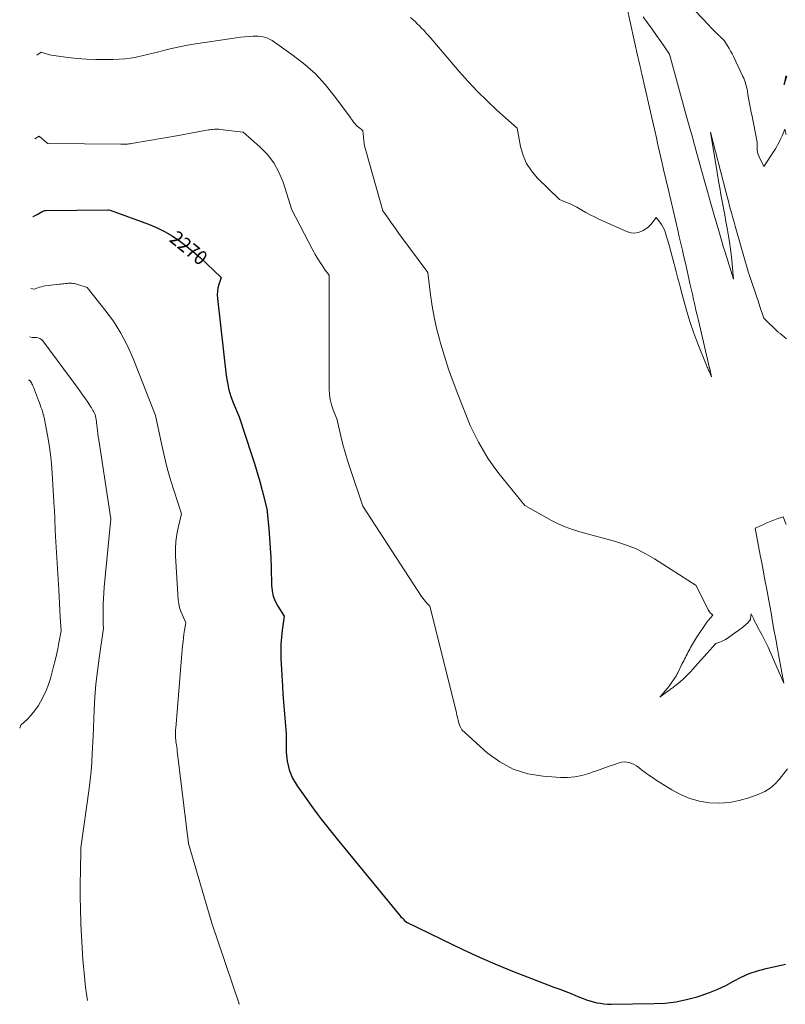
# Model space of a CAD drawing. Units: feet. Extents: x 1142031 to 1146672, y 7069020 to 7074982.
# Drawn here: x 1142031 to 1142565, y 7069130 to 7069817 of the extents above; entities that cross this region are included whole.
import ezdxf
from ezdxf.enums import TextEntityAlignment as Align

# ---------------------------------------------------------------- set-up
doc = ezdxf.new("R2010")
doc.units = ezdxf.units.FT
doc.header["$MEASUREMENT"] = 0
doc.layers.add('Level 44', color=7, linetype='Continuous', lineweight=0)
doc.layers.add('Level 45', color=7, linetype='Continuous', lineweight=0)
doc.styles.add('Style-ENGINEERING', font='ENGINEERING.shx')

msp = doc.modelspace()

# ---------------------------------------------------------------- linework, layer by layer
at = {"layer": 'Level 44', "color": 32, "linetype": 'Continuous', "lineweight": 30, "flags": 128}
for points, elevation in [([(1142565.32, 7069777.92), (1142564.07, 7069771.7), (1142566.04, 7069777.9)], 2260), ([(1142040.1, 7069679.71), (1142040.21, 7069679.75), (1142041.22, 7069680.16), (1142043.21, 7069681.03), (1142046.57, 7069683.15), (1142047.2, 7069683.48), (1142047.84, 7069683.73), (1142048.52, 7069683.87), (1142049.22, 7069683.93), (1142092.31, 7069684.3), (1142092.33, 7069684.3), (1142092.34, 7069684.3), (1142092.36, 7069684.3), (1142092.38, 7069684.3), (1142092.46, 7069684.3), (1142092.48, 7069684.29), (1142092.5, 7069684.29), (1142092.52, 7069684.29), (1142092.54, 7069684.29), (1142092.63, 7069684.28), (1142092.7, 7069684.27), (1142092.77, 7069684.26), (1142092.84, 7069684.25), (1142092.9, 7069684.24), (1142094.04, 7069684.07), (1142120.71, 7069674.33), (1142126.45, 7069671.96), (1142132.02, 7069669.27), (1142137.35, 7069666.11), (1142142.5, 7069662.65), (1142147.46, 7069658.86), (1142152.3, 7069654.93), (1142156.99, 7069650.82), (1142161.56, 7069646.59), (1142171.36, 7069637.15), (1142169.82, 7069632.36), (1142169.21, 7069629.95), (1142168.81, 7069627.52), (1142168.73, 7069625.06), (1142168.85, 7069622.58), (1142174.99, 7069568.74), (1142175.77, 7069563.75), (1142176.84, 7069558.82), (1142178.31, 7069554.01), (1142180.06, 7069549.27), (1142183.99, 7069539.89), (1142192.67, 7069513.74), (1142194.68, 7069507.46), (1142196.6, 7069501.16), (1142198.38, 7069494.82), (1142200.06, 7069488.45), (1142203.29, 7069475.67), (1142204.63, 7069462.01), (1142205.22, 7069455.18), (1142205.71, 7069448.34), (1142206.04, 7069441.49), (1142206.26, 7069434.63), (1142206.52, 7069422.54), (1142206.93, 7069418.62), (1142207.75, 7069414.82), (1142209.17, 7069411.21), (1142211.01, 7069407.72), (1142215.32, 7069400.93), (1142213.97, 7069391.1), (1142213.44, 7069386.18), (1142213.09, 7069381.25), (1142213.03, 7069376.32), (1142213.15, 7069371.37), (1142214.17, 7069351.95), (1142214.49, 7069346.43), (1142214.86, 7069340.91), (1142215.29, 7069335.39), (1142215.76, 7069329.87), (1142216.77, 7069318.85), (1142216.84, 7069305.89), (1142217.47, 7069299.61), (1142218.83, 7069293.56), (1142221.28, 7069287.87), (1142224.46, 7069282.41), (1142235.85, 7069266.51), (1142238.51, 7069262.88), (1142241.21, 7069259.28), (1142243.97, 7069255.73), (1142246.78, 7069252.21), (1142252.47, 7069245.23), (1142296.17, 7069191.97), (1142296.87, 7069191.16), (1142297.6, 7069190.36), (1142298.35, 7069189.6), (1142299.13, 7069188.86), (1142300.73, 7069187.42), (1142340.56, 7069168.18), (1142352.22, 7069162.75), (1142363.97, 7069157.54), (1142375.86, 7069152.65), (1142387.84, 7069147.99), (1142403.55, 7069142.12), (1142407.74, 7069140.53), (1142411.93, 7069138.92), (1142416.1, 7069137.28), (1142420.27, 7069135.62), (1142423.93, 7069134.14), (1142426.28, 7069133.26), (1142428.65, 7069132.46), (1142431.05, 7069131.79), (1142433.49, 7069131.2), (1142435.95, 7069130.76), (1142438.42, 7069130.42), (1142440.91, 7069130.26), (1142443.41, 7069130.2), (1142473.46, 7069130.53), (1142481.09, 7069130.95), (1142488.64, 7069131.81), (1142496.09, 7069133.35), (1142503.47, 7069135.32), (1142506.33, 7069136.22), (1142512.13, 7069138.27), (1142517.83, 7069140.58), (1142523.36, 7069143.25), (1142528.78, 7069146.18), (1142534.23, 7069149.03), (1142539.81, 7069151.52), (1142545.6, 7069153.48), (1142551.52, 7069155.09), (1142565.19, 7069158.11)], 2270)]:
    msp.add_lwpolyline(points, dxfattribs=dict(at, elevation=elevation))
at = {"layer": 'Level 45', "color": 32, "linetype": 'Continuous', "lineweight": 0, "flags": 128}
for points, elevation in [([(1142303.47, 7069818.57), (1142306.66, 7069815.69), (1142308.24, 7069814.23), (1142309.79, 7069812.74), (1142311.29, 7069811.2), (1142312.76, 7069809.63), (1142312.99, 7069809.39), (1142314.54, 7069807.67), (1142316.08, 7069805.94), (1142317.61, 7069804.19), (1142319.12, 7069802.43), (1142337.41, 7069780.94), (1142343.69, 7069773.85), (1142350.16, 7069766.95), (1142356.91, 7069760.32), (1142363.85, 7069753.87), (1142378, 7069741.24), (1142380.29, 7069728.46), (1142382, 7069722.37), (1142384.39, 7069716.65), (1142387.81, 7069711.47), (1142391.91, 7069706.65), (1142407.54, 7069691.5), (1142412.4, 7069689.5), (1142414.8, 7069688.45), (1142417.17, 7069687.33), (1142419.49, 7069686.1), (1142421.78, 7069684.81), (1142423, 7069684.09), (1142425.9, 7069682.43), (1142428.83, 7069680.85), (1142431.81, 7069679.37), (1142434.83, 7069677.95), (1142454.85, 7069668.99), (1142457.36, 7069668.27), (1142459.86, 7069668.02), (1142462.32, 7069668.46), (1142464.77, 7069669.36), (1142465.86, 7069669.95), (1142467.66, 7069671.08), (1142469.33, 7069672.35), (1142470.83, 7069673.83), (1142472.21, 7069675.45), (1142474.78, 7069678.9), (1142477.36, 7069675.82), (1142478.55, 7069674.23), (1142479.6, 7069672.55), (1142480.43, 7069670.77), (1142481.14, 7069668.91), (1142482.64, 7069664.05), (1142483.95, 7069659.69), (1142485.2, 7069655.32), (1142486.38, 7069650.93), (1142487.51, 7069646.52), (1142487.67, 7069645.89), (1142488.85, 7069641.16), (1142490.05, 7069636.43), (1142491.27, 7069631.7), (1142492.51, 7069626.99), (1142494.09, 7069621.01), (1142496.27, 7069613.35), (1142498.62, 7069605.75), (1142501.24, 7069598.23), (1142504.03, 7069590.78), (1142509.74, 7069576.34), (1142510.09, 7069575.47), (1142510.46, 7069574.62), (1142510.84, 7069573.77), (1142511.24, 7069572.93), (1142511.42, 7069572.58), (1142511.79, 7069571.8), (1142512.15, 7069571.02), (1142512.5, 7069570.22), (1142512.83, 7069569.42), (1142513.48, 7069567.81), (1142512.21, 7069573.47), (1142512.19, 7069573.55), (1142512.17, 7069573.62), (1142512.16, 7069573.7), (1142512.14, 7069573.78), (1142504.35, 7069607.1), (1142503.49, 7069610.78), (1142502.64, 7069614.46), (1142501.79, 7069618.14), (1142500.94, 7069621.82), (1142500.1, 7069625.5), (1142499.26, 7069629.18), (1142498.43, 7069632.87), (1142497.6, 7069636.55), (1142495.24, 7069647.06), (1142494.2, 7069651.66), (1142493.16, 7069656.25), (1142492.1, 7069660.85), (1142491.03, 7069665.44), (1142489.93, 7069670.16), (1142488.31, 7069677.11), (1142486.68, 7069684.06), (1142485.06, 7069691.01), (1142483.42, 7069697.96), (1142479.99, 7069712.55), (1142479.74, 7069713.64), (1142479.49, 7069714.73), (1142479.24, 7069715.83), (1142478.99, 7069716.92), (1142477.26, 7069724.7), (1142476.14, 7069729.68), (1142475.02, 7069734.67), (1142473.89, 7069739.65), (1142472.75, 7069744.62), (1142467.65, 7069766.87), (1142466.94, 7069769.95), (1142466.23, 7069773.03), (1142465.53, 7069776.12), (1142464.82, 7069779.2), (1142464.73, 7069779.61), (1142464.08, 7069782.49), (1142463.43, 7069785.37), (1142462.79, 7069788.26), (1142462.15, 7069791.14), (1142451.91, 7069837.92)], 2264), ([(1142502.52, 7069822.8), (1142511.52, 7069813.21), (1142512.88, 7069811.79), (1142514.24, 7069810.38), (1142515.62, 7069808.99), (1142517.01, 7069807.61), (1142518.6, 7069806.06), (1142519.21, 7069805.47), (1142519.83, 7069804.88), (1142520.44, 7069804.29), (1142521.06, 7069803.71), (1142521.65, 7069803.11), (1142522.21, 7069802.48), (1142522.72, 7069801.81), (1142523.19, 7069801.11), (1142524.59, 7069798.87), (1142525.7, 7069797.01), (1142526.78, 7069795.13), (1142527.78, 7069793.21), (1142528.75, 7069791.27), (1142535.41, 7069777.31), (1142535.95, 7069776.11), (1142536.45, 7069774.89), (1142536.9, 7069773.65), (1142537.3, 7069772.39), (1142537.65, 7069771.12), (1142537.97, 7069769.84), (1142538.25, 7069768.54), (1142538.48, 7069767.24), (1142538.88, 7069764.81), (1142539.31, 7069762.29), (1142539.75, 7069759.77), (1142540.23, 7069757.26), (1142540.72, 7069754.75), (1142541.23, 7069752.24), (1142541.73, 7069749.74), (1142542.23, 7069747.23), (1142542.73, 7069744.72), (1142545.33, 7069731.57), (1142545.28, 7069728.03), (1142545.37, 7069726.29), (1142545.63, 7069724.58), (1142546.12, 7069722.93), (1142546.76, 7069721.31), (1142550.05, 7069714.52), (1142557.21, 7069725.47), (1142558.13, 7069726.93), (1142559.01, 7069728.42), (1142559.84, 7069729.93), (1142560.63, 7069731.47), (1142560.73, 7069731.67), (1142561.44, 7069733.12), (1142562.12, 7069734.59), (1142562.79, 7069736.06), (1142563.44, 7069737.54), (1142564.71, 7069740.52), (1142565.6, 7069736.91)], 2262), ([(1142465.74, 7069819.04), (1142468.87, 7069814.74), (1142471.98, 7069810.42), (1142475.06, 7069806.08), (1142478.12, 7069801.73), (1142484.21, 7069793), (1142496.14, 7069749.45), (1142497.02, 7069746.23), (1142497.9, 7069743.01), (1142498.79, 7069739.8), (1142499.68, 7069736.59), (1142500.82, 7069732.45), (1142501.14, 7069731.3), (1142501.45, 7069730.16), (1142501.77, 7069729.01), (1142502.09, 7069727.87), (1142506.09, 7069713.64), (1142508.41, 7069705.38), (1142510.74, 7069697.12), (1142513.09, 7069688.87), (1142515.44, 7069680.62), (1142519.02, 7069668.08), (1142519.98, 7069664.78), (1142520.95, 7069661.48), (1142521.95, 7069658.18), (1142522.96, 7069654.89), (1142528.88, 7069635.93), (1142527.95, 7069646.43), (1142527.41, 7069651.67), (1142526.78, 7069656.89), (1142526.01, 7069662.1), (1142525.14, 7069667.29), (1142524.37, 7069671.55), (1142523.52, 7069676.24), (1142522.66, 7069680.92), (1142521.79, 7069685.6), (1142520.91, 7069690.28), (1142520.05, 7069694.96), (1142519.21, 7069699.64), (1142518.4, 7069704.33), (1142517.61, 7069709.03), (1142512.79, 7069738.57), (1142523.23, 7069698.12), (1142523.56, 7069696.84), (1142523.89, 7069695.57), (1142524.23, 7069694.29), (1142524.56, 7069693.01), (1142524.89, 7069691.74), (1142525.23, 7069690.46), (1142525.57, 7069689.19), (1142525.9, 7069687.91), (1142526.79, 7069684.6), (1142527.58, 7069681.67), (1142528.38, 7069678.75), (1142529.19, 7069675.83), (1142530.02, 7069672.91), (1142537.91, 7069645.29), (1142538.51, 7069643.24), (1142539.13, 7069641.2), (1142539.79, 7069639.17), (1142540.47, 7069637.15), (1142541.92, 7069632.92), (1142543.29, 7069628.9), (1142544.64, 7069624.88), (1142545.97, 7069620.85), (1142547.29, 7069616.82), (1142549.9, 7069608.74), (1142559.82, 7069599.27), (1142560.18, 7069598.94), (1142560.54, 7069598.62), (1142560.92, 7069598.31), (1142561.3, 7069598), (1142564.16, 7069595.8), (1142565.85, 7069594.31)], 2264), ([(1142042.99, 7069792.18), (1142045.86, 7069794.34), (1142048.75, 7069793.35), (1142050.21, 7069792.9), (1142051.68, 7069792.51), (1142053.17, 7069792.21), (1142054.67, 7069791.97), (1142064.62, 7069790.69), (1142071.12, 7069789.99), (1142077.63, 7069789.47), (1142084.15, 7069789.22), (1142090.69, 7069789.15), (1142096.2, 7069789.21), (1142100.24, 7069789.37), (1142104.26, 7069789.69), (1142108.25, 7069790.24), (1142112.23, 7069790.95), (1142116.19, 7069791.8), (1142120.14, 7069792.69), (1142124.07, 7069793.65), (1142128, 7069794.65), (1142131.23, 7069795.5), (1142136.78, 7069796.86), (1142142.36, 7069798.11), (1142147.97, 7069799.18), (1142153.61, 7069800.12), (1142178.79, 7069803.94), (1142181.85, 7069804.37), (1142184.92, 7069804.75), (1142188, 7069805.07), (1142191.08, 7069805.34), (1142193.74, 7069805.54), (1142195.5, 7069805.6), (1142197.24, 7069805.56), (1142198.98, 7069805.39), (1142200.71, 7069805.11), (1142202.4, 7069804.66), (1142204.02, 7069804.08), (1142205.56, 7069803.3), (1142207.05, 7069802.39), (1142221.76, 7069792.01), (1142229.7, 7069785.81), (1142237.19, 7069779.15), (1142244, 7069771.79), (1142250.35, 7069763.96), (1142260.87, 7069749.64), (1142261.61, 7069748.63), (1142262.36, 7069747.62), (1142263.12, 7069746.61), (1142263.87, 7069745.6), (1142264.66, 7069744.62), (1142265.5, 7069743.7), (1142266.4, 7069742.83), (1142267.36, 7069742.02), (1142270.29, 7069739.68), (1142270.64, 7069735), (1142270.89, 7069732.67), (1142271.23, 7069730.36), (1142271.7, 7069728.07), (1142272.27, 7069725.8), (1142284.16, 7069683.76), (1142287.88, 7069678.44), (1142289.75, 7069675.79), (1142291.64, 7069673.15), (1142293.54, 7069670.52), (1142295.46, 7069667.9), (1142315.66, 7069640.6), (1142317.51, 7069624.94), (1142318.62, 7069617.15), (1142319.98, 7069609.41), (1142321.71, 7069601.74), (1142323.69, 7069594.12), (1142324.52, 7069591.21), (1142327.22, 7069582.22), (1142330.11, 7069573.29), (1142333.25, 7069564.45), (1142336.57, 7069555.67), (1142345.14, 7069533.96), (1142351.03, 7069522.31), (1142354.15, 7069516.6), (1142357.5, 7069511.04), (1142361.19, 7069505.7), (1142365.11, 7069500.51), (1142383.27, 7069478.02), (1142401.79, 7069467.71), (1142406.56, 7069465.28), (1142411.43, 7069463.1), (1142416.45, 7069461.3), (1142421.56, 7069459.74), (1142426.75, 7069458.37), (1142431.94, 7069456.98), (1142437.13, 7069455.58), (1142442.31, 7069454.17), (1142446.47, 7069453.03), (1142453.59, 7069450.73), (1142460.53, 7069448.01), (1142467.19, 7069444.67), (1142473.66, 7069440.92), (1142502.85, 7069422.15), (1142511.22, 7069405.33), (1142511.63, 7069404.6), (1142512.1, 7069403.9), (1142512.63, 7069403.26), (1142513.21, 7069402.66), (1142514.45, 7069401.5), (1142511.05, 7069397.72), (1142511.01, 7069397.68), (1142510.97, 7069397.63), (1142510.93, 7069397.58), (1142510.89, 7069397.53), (1142510.85, 7069397.48), (1142510.81, 7069397.43), (1142510.77, 7069397.38), (1142510.73, 7069397.33), (1142510.64, 7069397.19), (1142510.56, 7069397.07), (1142510.47, 7069396.95), (1142510.39, 7069396.83), (1142510.31, 7069396.7), (1142502.99, 7069385.89), (1142502.26, 7069384.79), (1142501.55, 7069383.67), (1142500.86, 7069382.54), (1142500.18, 7069381.4), (1142499.53, 7069380.25), (1142498.89, 7069379.09), (1142498.26, 7069377.92), (1142497.65, 7069376.75), (1142497.62, 7069376.69), (1142497.02, 7069375.51), (1142496.43, 7069374.34), (1142495.83, 7069373.16), (1142495.24, 7069371.99), (1142494.65, 7069370.81), (1142494.06, 7069369.64), (1142493.48, 7069368.46), (1142492.89, 7069367.28), (1142490.23, 7069361.86), (1142489.92, 7069361.25), (1142489.61, 7069360.65), (1142489.29, 7069360.06), (1142488.96, 7069359.47), (1142488.62, 7069358.88), (1142488.27, 7069358.31), (1142487.9, 7069357.74), (1142487.52, 7069357.18), (1142484.41, 7069352.74), (1142484.18, 7069352.42), (1142483.95, 7069352.11), (1142483.71, 7069351.8), (1142483.47, 7069351.5), (1142483.22, 7069351.2), (1142482.97, 7069350.9), (1142482.72, 7069350.6), (1142482.47, 7069350.3), (1142477.63, 7069344.61), (1142477.47, 7069344.38), (1142477.64, 7069344.49), (1142477.71, 7069344.54), (1142483.75, 7069349.02), (1142484.32, 7069349.44), (1142484.9, 7069349.87), (1142485.47, 7069350.29), (1142486.05, 7069350.7), (1142486.62, 7069351.13), (1142487.19, 7069351.56), (1142487.76, 7069351.99), (1142488.31, 7069352.44), (1142491.28, 7069354.83), (1142492.23, 7069355.63), (1142493.17, 7069356.44), (1142494.08, 7069357.28), (1142494.98, 7069358.13), (1142495.59, 7069358.73), (1142496.77, 7069359.92), (1142497.93, 7069361.11), (1142499.07, 7069362.34), (1142500.19, 7069363.57), (1142500.89, 7069364.36), (1142501.83, 7069365.42), (1142502.77, 7069366.48), (1142503.7, 7069367.54), (1142504.64, 7069368.6), (1142505.31, 7069369.36), (1142505.91, 7069370.04), (1142506.51, 7069370.72), (1142507.12, 7069371.4), (1142507.73, 7069372.07), (1142508.34, 7069372.74), (1142508.95, 7069373.42), (1142509.55, 7069374.1), (1142510.16, 7069374.77), (1142516.38, 7069381.78), (1142519.17, 7069382.68), (1142520.53, 7069383.19), (1142521.85, 7069383.78), (1142523.12, 7069384.49), (1142524.35, 7069385.27), (1142530.51, 7069389.62), (1142531.58, 7069390.38), (1142532.65, 7069391.16), (1142533.7, 7069391.94), (1142534.76, 7069392.73), (1142534.87, 7069392.82), (1142535.84, 7069393.59), (1142536.79, 7069394.39), (1142537.7, 7069395.23), (1142538.58, 7069396.09), (1142540, 7069397.54), (1142540.14, 7069397.71), (1142540.27, 7069397.89), (1142540.38, 7069398.09), (1142540.46, 7069398.29), (1142540.53, 7069398.5), (1142540.59, 7069398.72), (1142540.63, 7069398.94), (1142540.66, 7069399.16), (1142541.05, 7069402.51), (1142542.68, 7069399.14), (1142543.51, 7069397.46), (1142544.34, 7069395.78), (1142545.21, 7069394.12), (1142546.08, 7069392.47), (1142548.72, 7069387.54), (1142550.88, 7069383.4), (1142552.95, 7069379.23), (1142554.93, 7069375), (1142556.83, 7069370.74), (1142563.98, 7069354.11), (1142560.76, 7069371.44), (1142559.51, 7069378.17), (1142558.27, 7069384.91), (1142557.04, 7069391.64), (1142555.82, 7069398.38), (1142555.21, 7069401.72), (1142554.29, 7069406.79), (1142553.37, 7069411.86), (1142552.44, 7069416.92), (1142551.52, 7069421.99), (1142551.45, 7069422.38), (1142550.48, 7069427.64), (1142549.5, 7069432.9), (1142548.51, 7069438.16), (1142547.52, 7069443.42), (1142543.96, 7069462.21), (1142549.33, 7069464.67), (1142551.63, 7069465.69), (1142553.94, 7069466.67), (1142556.28, 7069467.6), (1142558.63, 7069468.5), (1142563.36, 7069470.23), (1142565.51, 7069464.76)], 2266), ([(1142041.49, 7069733.81), (1142044.6, 7069735.66), (1142049.91, 7069731.04), (1142050, 7069730.97), (1142050.1, 7069730.91), (1142050.2, 7069730.85), (1142050.3, 7069730.8), (1142050.43, 7069730.75), (1142050.55, 7069730.72), (1142050.67, 7069730.7), (1142050.79, 7069730.69), (1142101.4, 7069730.1), (1142102.34, 7069730.1), (1142103.29, 7069730.11), (1142104.24, 7069730.14), (1142105.19, 7069730.18), (1142106.13, 7069730.25), (1142107.07, 7069730.34), (1142108.01, 7069730.46), (1142108.95, 7069730.6), (1142141.65, 7069736.14), (1142162.62, 7069740.09), (1142163.63, 7069740.25), (1142164.65, 7069740.4), (1142165.67, 7069740.5), (1142166.69, 7069740.57), (1142167.72, 7069740.59), (1142168.74, 7069740.58), (1142169.77, 7069740.52), (1142170.79, 7069740.42), (1142186.88, 7069738.46), (1142198.43, 7069728.39), (1142203.66, 7069723), (1142208.21, 7069717.16), (1142211.74, 7069710.66), (1142214.6, 7069703.71), (1142220.72, 7069684.38), (1142235, 7069657.04), (1142236.02, 7069655.13), (1142237.07, 7069653.24), (1142238.16, 7069651.38), (1142239.28, 7069649.53), (1142240.43, 7069647.7), (1142241.62, 7069645.89), (1142242.84, 7069644.11), (1142244.1, 7069642.35), (1142246.69, 7069638.8), (1142246.81, 7069600.56), (1142246.84, 7069592.44), (1142246.86, 7069584.31), (1142246.87, 7069576.19), (1142246.88, 7069568.06), (1142246.89, 7069559.28), (1142247.1, 7069555.59), (1142247.58, 7069551.94), (1142248.45, 7069548.37), (1142249.59, 7069544.85), (1142252.28, 7069537.88), (1142254.97, 7069526.41), (1142256.39, 7069520.7), (1142257.92, 7069515.02), (1142259.62, 7069509.39), (1142261.42, 7069503.78), (1142270.29, 7069477.53), (1142311.22, 7069414.57), (1142312.08, 7069413.34), (1142312.98, 7069412.14), (1142313.96, 7069411), (1142314.99, 7069409.9), (1142317.11, 7069407.75), (1142335.27, 7069334.62), (1142335.62, 7069333.21), (1142335.95, 7069331.79), (1142336.27, 7069330.37), (1142336.58, 7069328.95), (1142336.67, 7069328.53), (1142336.97, 7069327.33), (1142337.32, 7069326.15), (1142337.77, 7069325), (1142338.27, 7069323.86), (1142339.36, 7069321.63), (1142357.11, 7069305.59), (1142365.86, 7069299.18), (1142375.16, 7069294.08), (1142385.3, 7069290.95), (1142395.99, 7069289.13), (1142408.03, 7069288.33), (1142413.11, 7069288.31), (1142418.14, 7069288.7), (1142423.08, 7069289.71), (1142427.96, 7069291.13), (1142430.21, 7069291.94), (1142433.92, 7069293.27), (1142437.64, 7069294.59), (1142441.36, 7069295.91), (1142445.08, 7069297.23), (1142448.95, 7069298.59), (1142450.75, 7069299.03), (1142452.54, 7069299.24), (1142454.34, 7069299.1), (1142456.15, 7069298.73), (1142457.91, 7069298.07), (1142459.6, 7069297.3), (1142461.21, 7069296.34), (1142462.75, 7069295.26), (1142464.71, 7069293.72), (1142467.21, 7069291.82), (1142469.75, 7069289.98), (1142472.34, 7069288.21), (1142474.97, 7069286.49), (1142485.76, 7069279.69), (1142491.95, 7069276.36), (1142498.35, 7069273.65), (1142505.06, 7069271.84), (1142511.99, 7069270.65), (1142519.01, 7069270.42), (1142525.96, 7069270.81), (1142532.79, 7069272.14), (1142539.54, 7069274.1), (1142546.48, 7069276.64), (1142550.56, 7069278.54), (1142554.35, 7069280.83), (1142557.71, 7069283.73), (1142560.78, 7069287.02), (1142566.45, 7069294.25)], 2268), ([(1142038.81, 7069629.54), (1142040.98, 7069628.9), (1142043.5, 7069629.9), (1142044.77, 7069630.35), (1142046.06, 7069630.73), (1142047.38, 7069631.01), (1142048.71, 7069631.22), (1142058.58, 7069632.43), (1142059.65, 7069632.55), (1142060.71, 7069632.68), (1142061.78, 7069632.8), (1142062.84, 7069632.92), (1142062.99, 7069632.94), (1142063.98, 7069633.03), (1142064.97, 7069633.09), (1142065.97, 7069633.11), (1142066.96, 7069633.11), (1142067.95, 7069633.04), (1142068.93, 7069632.91), (1142069.9, 7069632.7), (1142070.86, 7069632.44), (1142077.98, 7069630.16), (1142090.42, 7069614.61), (1142096.25, 7069606.6), (1142101.57, 7069598.3), (1142106.11, 7069589.56), (1142110.14, 7069580.52), (1142125.75, 7069540.75), (1142129.99, 7069520.23), (1142131.83, 7069512.09), (1142133.84, 7069504), (1142136.14, 7069495.99), (1142138.62, 7069488.03), (1142143.87, 7069472.18), (1142141.42, 7069462.56), (1142140.43, 7069457.73), (1142139.74, 7069452.87), (1142139.52, 7069447.97), (1142139.6, 7069443.04), (1142141.57, 7069412.36), (1142141.91, 7069409.55), (1142142.46, 7069406.79), (1142143.32, 7069404.11), (1142144.38, 7069401.48), (1142146.82, 7069396.31), (1142145.93, 7069391.01), (1142145.52, 7069388.36), (1142145.16, 7069385.7), (1142144.85, 7069383.03), (1142144.6, 7069380.36), (1142139.73, 7069322.63), (1142139.67, 7069321.8), (1142139.61, 7069320.96), (1142139.58, 7069320.13), (1142139.55, 7069319.29), (1142139.51, 7069317.62), (1142139.61, 7069316.23), (1142139.67, 7069315.54), (1142139.74, 7069314.85), (1142139.82, 7069314.16), (1142139.92, 7069313.47), (1142140.12, 7069312.16), (1142140.32, 7069310.82), (1142140.51, 7069309.47), (1142140.69, 7069308.13), (1142140.86, 7069306.78), (1142148.68, 7069242.25), (1142164.84, 7069186.62), (1142184.09, 7069130.44), (1142183.69, 7069130.06)], 2272), ([(1142037.94, 7069595.84), (1142039.61, 7069595.35), (1142042.46, 7069595.24), (1142043.78, 7069595.01), (1142045, 7069594.56), (1142046.05, 7069593.81), (1142047, 7069592.85), (1142071.65, 7069559.65), (1142073.37, 7069557.3), (1142075.06, 7069554.93), (1142076.72, 7069552.54), (1142078.35, 7069550.13), (1142080.41, 7069547.04), (1142080.98, 7069546.15), (1142081.53, 7069545.26), (1142082.04, 7069544.34), (1142082.54, 7069543.42), (1142083.51, 7069541.55), (1142083.97, 7069539.12), (1142084.19, 7069537.9), (1142084.39, 7069536.68), (1142084.56, 7069535.46), (1142084.72, 7069534.24), (1142084.92, 7069532.42), (1142085.18, 7069530.29), (1142085.46, 7069528.16), (1142085.76, 7069526.03), (1142086.07, 7069523.91), (1142094.57, 7069468.86), (1142089.84, 7069421.04), (1142089.52, 7069417.15), (1142089.27, 7069413.25), (1142089.14, 7069409.34), (1142089.09, 7069405.43), (1142089.1, 7069400.17), (1142089.11, 7069398.89), (1142089.14, 7069397.61), (1142089.19, 7069396.33), (1142089.26, 7069395.05), (1142089.41, 7069392.49), (1142086.31, 7069371.45), (1142085.13, 7069362.45), (1142084.13, 7069353.44), (1142083.42, 7069344.4), (1142082.9, 7069335.34), (1142082.14, 7069317.19), (1142081.58, 7069304.97), (1142081.22, 7069298.86), (1142080.74, 7069292.77), (1142080.09, 7069286.69), (1142079.33, 7069280.62), (1142073.55, 7069239.34), (1142073.27, 7069221.72), (1142073.2, 7069215.76), (1142073.17, 7069209.8), (1142073.21, 7069203.84), (1142073.28, 7069197.89), (1142073.49, 7069185.97), (1142075.04, 7069161.37), (1142075.39, 7069156.54), (1142075.81, 7069151.73), (1142076.33, 7069146.92), (1142076.92, 7069142.12), (1142078.17, 7069132.76)], 2274), ([(1142037.17, 7069565.73), (1142038.19, 7069565.02), (1142039.05, 7069563.63), (1142039.46, 7069562.92), (1142039.84, 7069562.2), (1142040.18, 7069561.46), (1142040.49, 7069560.71), (1142044.09, 7069551.28), (1142044.65, 7069549.76), (1142045.21, 7069548.24), (1142045.74, 7069546.71), (1142046.26, 7069545.17), (1142047, 7069542.93), (1142047.13, 7069542.51), (1142047.27, 7069542.09), (1142047.4, 7069541.67), (1142047.53, 7069541.24), (1142047.65, 7069540.82), (1142047.76, 7069540.39), (1142047.86, 7069539.96), (1142047.95, 7069539.53), (1142050.31, 7069527.1), (1142051.45, 7069520.44), (1142052.41, 7069513.75), (1142053.12, 7069507.03), (1142053.65, 7069500.29), (1142055.07, 7069476.78), (1142055.18, 7069474.9), (1142055.27, 7069473.02), (1142055.34, 7069471.14), (1142055.4, 7069469.26), (1142055.42, 7069468.5), (1142055.46, 7069467), (1142055.51, 7069465.5), (1142055.57, 7069464), (1142055.63, 7069462.5), (1142055.7, 7069461), (1142055.78, 7069459.5), (1142055.86, 7069458), (1142055.94, 7069456.5), (1142058.12, 7069419.24), (1142058.4, 7069414.45), (1142058.68, 7069409.66), (1142058.97, 7069404.87), (1142059.25, 7069400.09), (1142059.82, 7069390.51), (1142058.3, 7069382.23), (1142057.49, 7069378.1), (1142056.61, 7069373.99), (1142055.63, 7069369.9), (1142054.58, 7069365.83), (1142052.31, 7069357.44), (1142050.97, 7069353.17), (1142049.4, 7069348.99), (1142047.49, 7069344.95), (1142045.36, 7069341.01), (1142043.93, 7069338.59), (1142042.24, 7069336.01), (1142040.43, 7069333.54), (1142038.41, 7069331.23), (1142036.27, 7069329.02), (1142031.77, 7069324.77), (1142030.95, 7069322.69), (1142030.93, 7069322.64)], 2276)]:
    msp.add_lwpolyline(points, dxfattribs=dict(at, elevation=elevation))

# ---------------------------------------------------------------- texts
at = {"layer": 'Level 44', "color": 32, "linetype": 'Continuous', "lineweight": 13, "style": 'Style-ENGINEERING', "width": 0.94}
msp.add_text(' 2270 ', height=10, rotation=321.01205, dxfattribs=at).set_placement((1142148.82, 7069657.75, 2270), align=Align.MIDDLE_CENTER)

doc.saveas('drawing.dxf')
